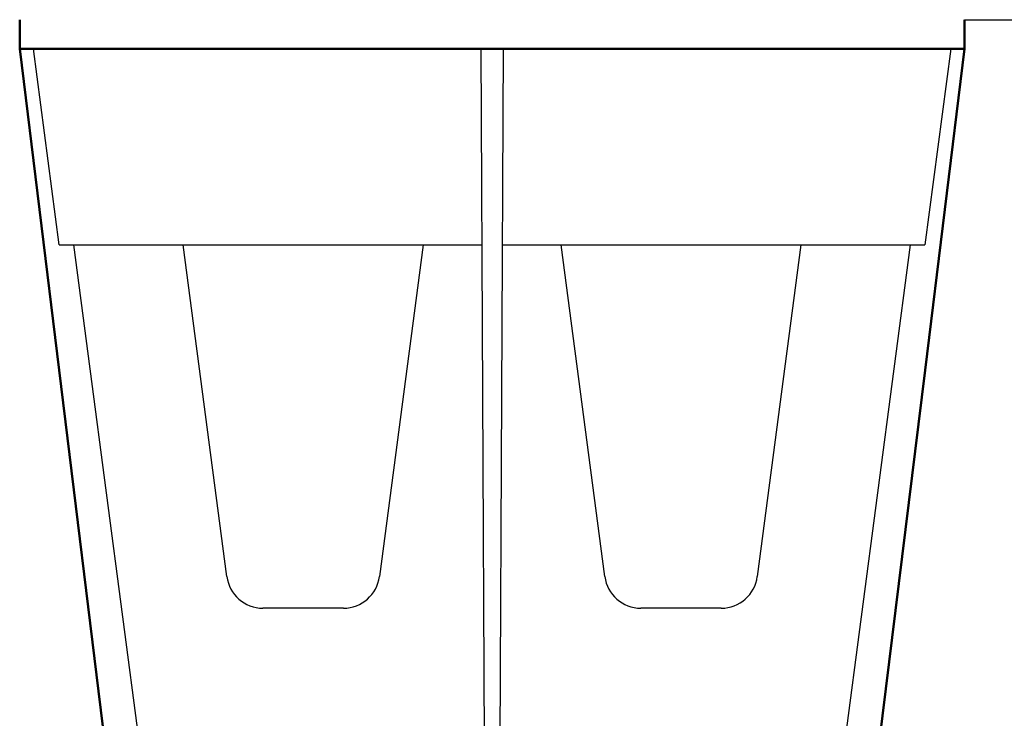
# Model space of a CAD drawing. Units: millimetres. Extents: x 154388 to 171740, y -11240 to 4710.
# Drawn here: x 158687 to 158822, y -2835 to -2739 of the extents above; entities that cross this region are included whole.
import ezdxf

# ---------------------------------------------------------------- set-up
doc = ezdxf.new("R2010")
doc.units = ezdxf.units.MM
doc.header["$LTSCALE"] = 2.5
doc.layers.add('BEMASS', color=10, linetype='Continuous')
doc.layers.add('DUENN-18', color=10, linetype='Continuous')
doc.layers.add('SICHTBAR', color=5, linetype='Continuous', lineweight=25)

msp = doc.modelspace()

# ---------------------------------------------------------------- linework, layer by layer
at = {"layer": 'BEMASS', "color": 0}
msp.add_line((158816.8, -2739), (158901.16, -2739), dxfattribs=at)
at = {"layer": 'DUENN-18', "color": 0}
for p, q in [((158692.25, -2770), (158688.69, -2743)), ((158750.78, -2845.63), (158750.3, -2743)), ((158753.31, -2743), (158752.82, -2845.63)), ((158814.92, -2743), (158811.36, -2770)), ((158692.25, -2770), (158696.21, -2770)), ((158704.8, -2850), (158694.26, -2770)), ((158696.21, -2770), (158750.43, -2770)), ((158715.31, -2815.65), (158709.3, -2770)), ((158742.3, -2770), (158736.29, -2815.65)), ((158753.18, -2770), (158807.4, -2770)), ((158767.31, -2815.65), (158761.3, -2770)), ((158794.3, -2770), (158788.29, -2815.65)), ((158809.34, -2770), (158798.81, -2850)), ((158807.4, -2770), (158811.36, -2770)), ((158731.34, -2820), (158720.27, -2820)), ((158783.34, -2820), (158772.27, -2820))]:
    msp.add_line(p, q, dxfattribs=at)
for centre, start, end in [((158720.27, -2815), 187.5, 270), ((158731.34, -2815), 270, 352.5), ((158772.27, -2815), 187.5, 270), ((158783.34, -2815), 270, 352.5)]:
    msp.add_arc(centre, 5, start, end, dxfattribs=at)
at = {"layer": 'SICHTBAR', "color": 0, "linetype": 'Continuous', "lineweight": 50}
for p, q in [((158686.8, -2739), (158686.8, -2743)), ((158816.8, -2743), (158816.8, -2739)), ((158686.8, -2743), (158816.8, -2743)), ((158686.8, -2743), (158686.8, -2743)), ((158686.8, -2743), (158686.8, -2743)), ((158686.8, -2743), (158686.8, -2743)), ((158686.8, -2743), (158686.8, -2743)), ((158686.8, -2743), (158692.24, -2787.25)), ((158686.8, -2743), (158686.8, -2743)), ((158686.8, -2743), (158686.8, -2743)), ((158686.8, -2743), (158686.8, -2743)), ((158686.8, -2743), (158686.8, -2743)), ((158816.81, -2743), (158811.37, -2787.25)), ((158816.81, -2743), (158816.8, -2743)), ((158816.81, -2743), (158816.8, -2743)), ((158816.81, -2743), (158816.8, -2743)), ((158816.81, -2743), (158816.8, -2743)), ((158816.81, -2743), (158816.8, -2743)), ((158816.81, -2743), (158816.8, -2743)), ((158816.81, -2743), (158816.8, -2743)), ((158816.81, -2743), (158816.8, -2743)), ((158692.24, -2787.25), (158699.4, -2845.63)), ((158811.37, -2787.25), (158804.2, -2845.63))]:
    msp.add_line(p, q, dxfattribs=at)

doc.saveas('drawing.dxf')
